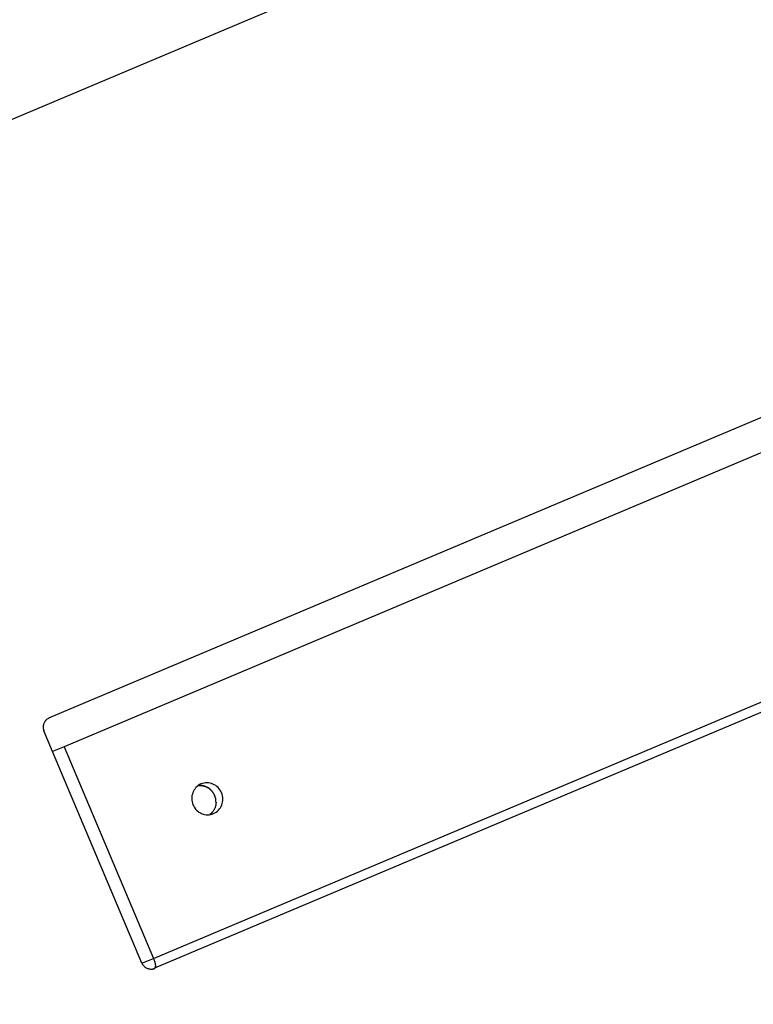
# Model space of a CAD drawing. Extents: x -41.4 to 41.4, y -23 to 23.
# Drawn here: x -2.3 to -1.2, y 5 to 6.5 of the extents above; entities that cross this region are included whole.
import ezdxf

# ---------------------------------------------------------------- set-up
doc = ezdxf.new("R2010")
doc.units = 0
doc.layers.get('0').update_dxf_attribs({"linetype": 'CONTINUOUS'})

msp = doc.modelspace()

# ---------------------------------------------------------------- linework, layer by layer
at = {"color": 0}
for points in [[(2.9135, 8.5958), (-9.7314, 3.2613)], [(-2.2981, 5.448), (-0.7527, 6.1)], [(-0.6993, 6.0682), (-2.2747, 5.4036)], [(-2.1368, 5.0766), (-0.7413, 5.6654)], [(-0.7394, 5.6499), (-2.1349, 5.0612)], [(-2.2981, 5.4479), (-2.2981, 5.4479), (-2.299, 5.4473), (-2.2999, 5.4468), (-2.3008, 5.4461), (-2.3017, 5.4455), (-2.3024, 5.4446), (-2.3033, 5.4439), (-2.3039, 5.443), (-2.3047, 5.4423), (-2.3051, 5.4412), (-2.3057, 5.4403), (-2.306, 5.4392), (-2.3065, 5.4383), (-2.3066, 5.4371), (-2.3069, 5.4362), (-2.307, 5.435), (-2.3072, 5.4341), (-2.3072, 5.4341), (-2.307, 5.4335), (-2.307, 5.4332), (-2.307, 5.4329), (-2.307, 5.4326), (-2.3069, 5.432), (-2.3069, 5.4317), (-2.3069, 5.4314), (-2.3069, 5.4311), (-2.3066, 5.4305), (-2.3066, 5.4302), (-2.3064, 5.4299), (-2.3064, 5.4296), (-2.3061, 5.4292), (-2.3061, 5.4289), (-2.306, 5.4286), (-2.306, 5.4283)], [(-2.2981, 5.4479), (-2.2981, 5.4479), (-2.299, 5.4473), (-2.2999, 5.4468), (-2.3008, 5.4461), (-2.3017, 5.4455), (-2.3024, 5.4446), (-2.3033, 5.4439), (-2.3039, 5.443), (-2.3047, 5.4423), (-2.3051, 5.4412), (-2.3057, 5.4403), (-2.306, 5.4392), (-2.3065, 5.4383), (-2.3066, 5.4371), (-2.3069, 5.4362), (-2.307, 5.435), (-2.3072, 5.4341), (-2.3072, 5.4341), (-2.307, 5.4335), (-2.307, 5.4332), (-2.307, 5.4329), (-2.307, 5.4326), (-2.3069, 5.432), (-2.3069, 5.4317), (-2.3069, 5.4314), (-2.3069, 5.4311), (-2.3066, 5.4305), (-2.3066, 5.4302), (-2.3064, 5.4299), (-2.3064, 5.4296), (-2.3061, 5.4292), (-2.3061, 5.4289), (-2.306, 5.4286), (-2.306, 5.4283)], [(-2.2925, 5.3961), (-2.306, 5.4283)], [(-2.2747, 5.4036), (-2.2925, 5.3961)], [(-2.2747, 5.4036), (-2.1368, 5.0766)], [(-2.1546, 5.0691), (-2.2925, 5.3961)], [(-2.044, 5.3003), (-2.044, 5.3003), (-2.044, 5.3003), (-2.044, 5.3003), (-2.044, 5.3003), (-2.044, 5.3003), (-2.044, 5.3003), (-2.044, 5.3003), (-2.044, 5.3003), (-2.044, 5.3003), (-2.044, 5.3003), (-2.044, 5.3003), (-2.044, 5.3003), (-2.044, 5.3003), (-2.044, 5.3003), (-2.044, 5.3003), (-2.044, 5.3003), (-2.044, 5.3003), (-2.044, 5.3003), (-2.0417, 5.3013), (-2.0397, 5.3026), (-2.0378, 5.304), (-2.0361, 5.3057), (-2.0345, 5.3074), (-2.0332, 5.3093), (-2.032, 5.3114), (-2.0312, 5.3136), (-2.0304, 5.3157), (-2.0299, 5.3181), (-2.0295, 5.3205), (-2.0295, 5.3229), (-2.0296, 5.3253), (-2.03, 5.3277), (-2.0307, 5.3301), (-2.0317, 5.3326), (-2.0317, 5.3326), (-2.0327, 5.3347), (-2.034, 5.3368), (-2.0354, 5.3387), (-2.037, 5.3406), (-2.0387, 5.3421), (-2.0406, 5.3436), (-2.0427, 5.3448), (-2.0449, 5.3459), (-2.047, 5.3466), (-2.0493, 5.3472), (-2.0516, 5.3476), (-2.054, 5.3478), (-2.0562, 5.3476), (-2.0586, 5.3474), (-2.061, 5.3469), (-2.0634, 5.3462), (-2.0634, 5.3462), (-2.0655, 5.345), (-2.0675, 5.3437), (-2.0693, 5.3422), (-2.0711, 5.3406), (-2.0724, 5.3386), (-2.0738, 5.3368), (-2.0749, 5.3347), (-2.076, 5.3327), (-2.0766, 5.3303), (-2.0772, 5.3281), (-2.0774, 5.3257), (-2.0776, 5.3234), (-2.0774, 5.321), (-2.0771, 5.3186), (-2.0764, 5.3162), (-2.0757, 5.3139), (-2.0757, 5.3139), (-2.0744, 5.3115), (-2.0731, 5.3094), (-2.0716, 5.3073), (-2.0701, 5.3056), (-2.0682, 5.304), (-2.0664, 5.3026), (-2.0643, 5.3013), (-2.0623, 5.3004), (-2.0599, 5.2994), (-2.0577, 5.2988), (-2.0553, 5.2984), (-2.0532, 5.2984), (-2.0508, 5.2984), (-2.0485, 5.2988), (-2.0461, 5.2993), (-2.044, 5.3003)], [(-2.044, 5.3003), (-2.044, 5.3003), (-2.044, 5.3003), (-2.044, 5.3003), (-2.044, 5.3003), (-2.044, 5.3003), (-2.044, 5.3003), (-2.044, 5.3003), (-2.044, 5.3003), (-2.044, 5.3003), (-2.044, 5.3003), (-2.044, 5.3003), (-2.044, 5.3003), (-2.044, 5.3003), (-2.044, 5.3003), (-2.044, 5.3003), (-2.044, 5.3003), (-2.044, 5.3003), (-2.044, 5.3003), (-2.0417, 5.3013), (-2.0397, 5.3026), (-2.0378, 5.304), (-2.0361, 5.3057), (-2.0345, 5.3074), (-2.0332, 5.3093), (-2.032, 5.3114), (-2.0312, 5.3136), (-2.0304, 5.3157), (-2.0299, 5.3181), (-2.0295, 5.3205), (-2.0295, 5.3229), (-2.0296, 5.3253), (-2.03, 5.3277), (-2.0307, 5.3301), (-2.0317, 5.3326), (-2.0317, 5.3326), (-2.0327, 5.3347), (-2.034, 5.3368), (-2.0354, 5.3387), (-2.037, 5.3406), (-2.0387, 5.3421), (-2.0406, 5.3436), (-2.0427, 5.3448), (-2.0449, 5.3459), (-2.047, 5.3466), (-2.0493, 5.3472), (-2.0516, 5.3476), (-2.054, 5.3478), (-2.0562, 5.3476), (-2.0586, 5.3474), (-2.061, 5.3469), (-2.0634, 5.3462), (-2.0634, 5.3462), (-2.0655, 5.345), (-2.0675, 5.3437), (-2.0693, 5.3422), (-2.0711, 5.3406), (-2.0724, 5.3386), (-2.0738, 5.3368), (-2.0749, 5.3347), (-2.076, 5.3327), (-2.0766, 5.3303), (-2.0772, 5.3281), (-2.0774, 5.3257), (-2.0776, 5.3234), (-2.0774, 5.321), (-2.0771, 5.3186), (-2.0764, 5.3162), (-2.0757, 5.3139), (-2.0757, 5.3139), (-2.0744, 5.3115), (-2.0731, 5.3094), (-2.0716, 5.3073), (-2.0701, 5.3056), (-2.0682, 5.304), (-2.0664, 5.3026), (-2.0643, 5.3013), (-2.0623, 5.3004), (-2.0599, 5.2994), (-2.0577, 5.2988), (-2.0553, 5.2984), (-2.0532, 5.2984), (-2.0508, 5.2984), (-2.0485, 5.2988), (-2.0461, 5.2993), (-2.044, 5.3003)], [(-2.0684, 5.3434), (-2.0675, 5.3435), (-2.0666, 5.3436), (-2.0658, 5.3436), (-2.065, 5.3437), (-2.0641, 5.3436), (-2.0633, 5.3436), (-2.0625, 5.3435), (-2.0617, 5.3434), (-2.0609, 5.3433), (-2.0601, 5.3432), (-2.0593, 5.343), (-2.0585, 5.3428), (-2.0578, 5.3425), (-2.0569, 5.3422), (-2.0561, 5.3419), (-2.0553, 5.3416), (-2.0544, 5.3412), (-2.0536, 5.3408), (-2.0528, 5.3404), (-2.0519, 5.3399), (-2.0511, 5.3394), (-2.0503, 5.3388), (-2.0496, 5.3382), (-2.0489, 5.3375), (-2.0481, 5.3368), (-2.0474, 5.3361), (-2.0467, 5.3353)], [(-2.0658, 5.3436), (-2.0658, 5.3436), (-2.0658, 5.3434), (-2.066, 5.3434), (-2.066, 5.3434), (-2.0663, 5.3434), (-2.0663, 5.3434), (-2.0666, 5.3434), (-2.0667, 5.3434), (-2.067, 5.3434), (-2.067, 5.3434), (-2.0673, 5.3434), (-2.0673, 5.3434), (-2.0676, 5.3434), (-2.0676, 5.3434), (-2.0679, 5.3434), (-2.068, 5.3434), (-2.0683, 5.3434)], [(-2.0658, 5.3436), (-2.0658, 5.3436), (-2.0658, 5.3434), (-2.066, 5.3434), (-2.066, 5.3434), (-2.0663, 5.3434), (-2.0663, 5.3434), (-2.0666, 5.3434), (-2.0667, 5.3434), (-2.067, 5.3434), (-2.067, 5.3434), (-2.0673, 5.3434), (-2.0673, 5.3434), (-2.0676, 5.3434), (-2.0676, 5.3434), (-2.0679, 5.3434), (-2.068, 5.3434), (-2.0683, 5.3434)], [(-2.0639, 5.3436), (-2.0639, 5.3436), (-2.0639, 5.3436), (-2.0639, 5.3436), (-2.0639, 5.3436), (-2.0639, 5.3436), (-2.0639, 5.3436), (-2.0639, 5.3436), (-2.0639, 5.3436), (-2.064, 5.3436), (-2.064, 5.3436), (-2.064, 5.3436), (-2.064, 5.3436), (-2.064, 5.3436), (-2.064, 5.3436), (-2.064, 5.3436), (-2.064, 5.3436), (-2.0643, 5.3436), (-2.0643, 5.3436), (-2.0643, 5.3435), (-2.0643, 5.3435), (-2.0643, 5.3435), (-2.0646, 5.3435), (-2.0646, 5.3435), (-2.0647, 5.3435), (-2.0647, 5.3435), (-2.065, 5.3435), (-2.065, 5.3435), (-2.065, 5.3435), (-2.065, 5.3435), (-2.0653, 5.3435), (-2.0653, 5.3435), (-2.0656, 5.3435), (-2.0656, 5.3435), (-2.0659, 5.3435)], [(-2.0639, 5.3436), (-2.0639, 5.3436), (-2.0639, 5.3436), (-2.0639, 5.3436), (-2.0639, 5.3436), (-2.0639, 5.3436), (-2.0639, 5.3436), (-2.0639, 5.3436), (-2.0639, 5.3436), (-2.064, 5.3436), (-2.064, 5.3436), (-2.064, 5.3436), (-2.064, 5.3436), (-2.064, 5.3436), (-2.064, 5.3436), (-2.064, 5.3436), (-2.064, 5.3436), (-2.0643, 5.3436), (-2.0643, 5.3436), (-2.0643, 5.3435), (-2.0643, 5.3435), (-2.0643, 5.3435), (-2.0646, 5.3435), (-2.0646, 5.3435), (-2.0647, 5.3435), (-2.0647, 5.3435), (-2.065, 5.3435), (-2.065, 5.3435), (-2.065, 5.3435), (-2.065, 5.3435), (-2.0653, 5.3435), (-2.0653, 5.3435), (-2.0656, 5.3435), (-2.0656, 5.3435), (-2.0659, 5.3435)], [(-2.0625, 5.3435), (-2.0625, 5.3435), (-2.0625, 5.3435), (-2.0625, 5.3435), (-2.0625, 5.3435), (-2.0627, 5.3435), (-2.0627, 5.3435), (-2.0627, 5.3435), (-2.0627, 5.3435), (-2.063, 5.3435), (-2.063, 5.3435), (-2.063, 5.3435), (-2.063, 5.3435), (-2.0633, 5.3435), (-2.0633, 5.3435), (-2.0635, 5.3435), (-2.0635, 5.3435), (-2.0638, 5.3436)], [(-2.0625, 5.3435), (-2.0625, 5.3435), (-2.0625, 5.3435), (-2.0625, 5.3435), (-2.0625, 5.3435), (-2.0627, 5.3435), (-2.0627, 5.3435), (-2.0627, 5.3435), (-2.0627, 5.3435), (-2.063, 5.3435), (-2.063, 5.3435), (-2.063, 5.3435), (-2.063, 5.3435), (-2.0633, 5.3435), (-2.0633, 5.3435), (-2.0635, 5.3435), (-2.0635, 5.3435), (-2.0638, 5.3436)], [(-2.0615, 5.3434), (-2.0625, 5.3436)], [(-2.0603, 5.3431), (-2.0603, 5.3431), (-2.0603, 5.3431), (-2.0603, 5.3431), (-2.0603, 5.3431), (-2.0605, 5.3431), (-2.0605, 5.3431), (-2.0605, 5.3431), (-2.0605, 5.3431), (-2.0608, 5.3431), (-2.0608, 5.3431), (-2.0608, 5.3431), (-2.0608, 5.3431), (-2.0611, 5.3431), (-2.0611, 5.3431), (-2.0612, 5.3431), (-2.0612, 5.3431), (-2.0615, 5.3433)], [(-2.0603, 5.3431), (-2.0603, 5.3431), (-2.0603, 5.3431), (-2.0603, 5.3431), (-2.0603, 5.3431), (-2.0605, 5.3431), (-2.0605, 5.3431), (-2.0605, 5.3431), (-2.0605, 5.3431), (-2.0608, 5.3431), (-2.0608, 5.3431), (-2.0608, 5.3431), (-2.0608, 5.3431), (-2.0611, 5.3431), (-2.0611, 5.3431), (-2.0612, 5.3431), (-2.0612, 5.3431), (-2.0615, 5.3433)], [(-2.0592, 5.3429), (-2.0592, 5.3429), (-2.0592, 5.3429), (-2.0592, 5.3429), (-2.0592, 5.3429), (-2.0594, 5.3429), (-2.0594, 5.3429), (-2.0594, 5.3429), (-2.0594, 5.3429), (-2.0597, 5.343), (-2.0597, 5.343), (-2.0597, 5.343), (-2.0597, 5.343), (-2.06, 5.343), (-2.06, 5.343), (-2.0601, 5.343), (-2.0601, 5.343), (-2.0604, 5.3432)], [(-2.0592, 5.3429), (-2.0592, 5.3429), (-2.0592, 5.3429), (-2.0592, 5.3429), (-2.0592, 5.3429), (-2.0594, 5.3429), (-2.0594, 5.3429), (-2.0594, 5.3429), (-2.0594, 5.3429), (-2.0597, 5.343), (-2.0597, 5.343), (-2.0597, 5.343), (-2.0597, 5.343), (-2.06, 5.343), (-2.06, 5.343), (-2.0601, 5.343), (-2.0601, 5.343), (-2.0604, 5.3432)], [(-2.058, 5.3426), (-2.058, 5.3426), (-2.058, 5.3426), (-2.058, 5.3426), (-2.058, 5.3426), (-2.0582, 5.3426), (-2.0582, 5.3426), (-2.0582, 5.3426), (-2.0582, 5.3426), (-2.0585, 5.3427), (-2.0585, 5.3427), (-2.0585, 5.3427), (-2.0585, 5.3427), (-2.0588, 5.3427), (-2.0588, 5.3427), (-2.0588, 5.3427), (-2.0588, 5.3427), (-2.0591, 5.3429)], [(-2.058, 5.3426), (-2.058, 5.3426), (-2.058, 5.3426), (-2.058, 5.3426), (-2.058, 5.3426), (-2.0582, 5.3426), (-2.0582, 5.3426), (-2.0582, 5.3426), (-2.0582, 5.3426), (-2.0585, 5.3427), (-2.0585, 5.3427), (-2.0585, 5.3427), (-2.0585, 5.3427), (-2.0588, 5.3427), (-2.0588, 5.3427), (-2.0588, 5.3427), (-2.0588, 5.3427), (-2.0591, 5.3429)], [(-2.0571, 5.3423), (-2.0571, 5.3423), (-2.0571, 5.3423), (-2.0571, 5.3423), (-2.0571, 5.3423), (-2.0573, 5.3423), (-2.0573, 5.3423), (-2.0573, 5.3423), (-2.0573, 5.3423), (-2.0576, 5.3424), (-2.0576, 5.3424), (-2.0576, 5.3424), (-2.0576, 5.3424), (-2.0578, 5.3424), (-2.0578, 5.3424), (-2.0578, 5.3424), (-2.0578, 5.3424), (-2.0581, 5.3426)], [(-2.0571, 5.3423), (-2.0571, 5.3423), (-2.0571, 5.3423), (-2.0571, 5.3423), (-2.0571, 5.3423), (-2.0573, 5.3423), (-2.0573, 5.3423), (-2.0573, 5.3423), (-2.0573, 5.3423), (-2.0576, 5.3424), (-2.0576, 5.3424), (-2.0576, 5.3424), (-2.0576, 5.3424), (-2.0578, 5.3424), (-2.0578, 5.3424), (-2.0578, 5.3424), (-2.0578, 5.3424), (-2.0581, 5.3426)], [(-2.056, 5.3418), (-2.056, 5.3418), (-2.056, 5.3418), (-2.056, 5.3418), (-2.056, 5.3418), (-2.0562, 5.3418), (-2.0562, 5.3418), (-2.0562, 5.3418), (-2.0562, 5.3418), (-2.0565, 5.342), (-2.0565, 5.342), (-2.0565, 5.342), (-2.0565, 5.342), (-2.0568, 5.342), (-2.0568, 5.342), (-2.0568, 5.342), (-2.0568, 5.342), (-2.0571, 5.3422)], [(-2.056, 5.3418), (-2.056, 5.3418), (-2.056, 5.3418), (-2.056, 5.3418), (-2.056, 5.3418), (-2.0562, 5.3418), (-2.0562, 5.3418), (-2.0562, 5.3418), (-2.0562, 5.3418), (-2.0565, 5.342), (-2.0565, 5.342), (-2.0565, 5.342), (-2.0565, 5.342), (-2.0568, 5.342), (-2.0568, 5.342), (-2.0568, 5.342), (-2.0568, 5.342), (-2.0571, 5.3422)], [(-2.0549, 5.3413), (-2.0549, 5.3413), (-2.0549, 5.3413), (-2.0549, 5.3413), (-2.0549, 5.3413), (-2.0551, 5.3413), (-2.0551, 5.3413), (-2.0551, 5.3413), (-2.0551, 5.3413), (-2.0554, 5.3415), (-2.0554, 5.3415), (-2.0554, 5.3415), (-2.0554, 5.3415), (-2.0557, 5.3415), (-2.0557, 5.3415), (-2.0557, 5.3415), (-2.0557, 5.3415), (-2.056, 5.3418)], [(-2.0549, 5.3413), (-2.0549, 5.3413), (-2.0549, 5.3413), (-2.0549, 5.3413), (-2.0549, 5.3413), (-2.0551, 5.3413), (-2.0551, 5.3413), (-2.0551, 5.3413), (-2.0551, 5.3413), (-2.0554, 5.3415), (-2.0554, 5.3415), (-2.0554, 5.3415), (-2.0554, 5.3415), (-2.0557, 5.3415), (-2.0557, 5.3415), (-2.0557, 5.3415), (-2.0557, 5.3415), (-2.056, 5.3418)], [(-2.0539, 5.3408), (-2.0539, 5.3408), (-2.0539, 5.3408), (-2.0539, 5.3408), (-2.0539, 5.3408), (-2.0541, 5.3408), (-2.0541, 5.3408), (-2.0541, 5.3408), (-2.0541, 5.3408), (-2.0544, 5.341), (-2.0544, 5.341), (-2.0544, 5.341), (-2.0544, 5.341), (-2.0546, 5.341), (-2.0546, 5.341), (-2.0546, 5.341), (-2.0546, 5.341), (-2.0549, 5.3413)], [(-2.0539, 5.3408), (-2.0539, 5.3408), (-2.0539, 5.3408), (-2.0539, 5.3408), (-2.0539, 5.3408), (-2.0541, 5.3408), (-2.0541, 5.3408), (-2.0541, 5.3408), (-2.0541, 5.3408), (-2.0544, 5.341), (-2.0544, 5.341), (-2.0544, 5.341), (-2.0544, 5.341), (-2.0546, 5.341), (-2.0546, 5.341), (-2.0546, 5.341), (-2.0546, 5.341), (-2.0549, 5.3413)], [(-2.0529, 5.3404), (-2.0529, 5.3404), (-2.0529, 5.3404), (-2.0529, 5.3404), (-2.0529, 5.3404), (-2.0531, 5.3404), (-2.0531, 5.3404), (-2.0531, 5.3404), (-2.0531, 5.3404), (-2.0534, 5.3406), (-2.0534, 5.3406), (-2.0534, 5.3406), (-2.0534, 5.3406), (-2.0536, 5.3406), (-2.0536, 5.3406), (-2.0536, 5.3406), (-2.0536, 5.3406), (-2.0539, 5.3408)], [(-2.0529, 5.3404), (-2.0529, 5.3404), (-2.0529, 5.3404), (-2.0529, 5.3404), (-2.0529, 5.3404), (-2.0531, 5.3404), (-2.0531, 5.3404), (-2.0531, 5.3404), (-2.0531, 5.3404), (-2.0534, 5.3406), (-2.0534, 5.3406), (-2.0534, 5.3406), (-2.0534, 5.3406), (-2.0536, 5.3406), (-2.0536, 5.3406), (-2.0536, 5.3406), (-2.0536, 5.3406), (-2.0539, 5.3408)], [(-2.0518, 5.3398), (-2.0518, 5.3398), (-2.0518, 5.3398), (-2.0518, 5.3398), (-2.0518, 5.3398), (-2.052, 5.3398), (-2.052, 5.3398), (-2.052, 5.3398), (-2.052, 5.3398), (-2.0523, 5.34), (-2.0523, 5.34), (-2.0523, 5.34), (-2.0523, 5.34), (-2.0525, 5.3401), (-2.0525, 5.3401), (-2.0525, 5.3401), (-2.0525, 5.3401), (-2.0528, 5.3404)], [(-2.0518, 5.3398), (-2.0518, 5.3398), (-2.0518, 5.3398), (-2.0518, 5.3398), (-2.0518, 5.3398), (-2.052, 5.3398), (-2.052, 5.3398), (-2.052, 5.3398), (-2.052, 5.3398), (-2.0523, 5.34), (-2.0523, 5.34), (-2.0523, 5.34), (-2.0523, 5.34), (-2.0525, 5.3401), (-2.0525, 5.3401), (-2.0525, 5.3401), (-2.0525, 5.3401), (-2.0528, 5.3404)], [(-2.0509, 5.3392), (-2.0509, 5.3392), (-2.0509, 5.3392), (-2.0509, 5.3392), (-2.0509, 5.3392), (-2.0511, 5.3392), (-2.0511, 5.3392), (-2.0511, 5.3392), (-2.0511, 5.3392), (-2.0514, 5.3394), (-2.0514, 5.3394), (-2.0514, 5.3394), (-2.0514, 5.3394), (-2.0516, 5.3395), (-2.0516, 5.3395), (-2.0516, 5.3395), (-2.0516, 5.3395), (-2.0519, 5.3398)], [(-2.0509, 5.3392), (-2.0509, 5.3392), (-2.0509, 5.3392), (-2.0509, 5.3392), (-2.0509, 5.3392), (-2.0511, 5.3392), (-2.0511, 5.3392), (-2.0511, 5.3392), (-2.0511, 5.3392), (-2.0514, 5.3394), (-2.0514, 5.3394), (-2.0514, 5.3394), (-2.0514, 5.3394), (-2.0516, 5.3395), (-2.0516, 5.3395), (-2.0516, 5.3395), (-2.0516, 5.3395), (-2.0519, 5.3398)], [(-2.05, 5.3386), (-2.05, 5.3386), (-2.05, 5.3386), (-2.05, 5.3386), (-2.05, 5.3386), (-2.0501, 5.3386), (-2.0501, 5.3386), (-2.0501, 5.3386), (-2.0501, 5.3386), (-2.0504, 5.3388), (-2.0504, 5.3388), (-2.0504, 5.3388), (-2.0504, 5.3388), (-2.0506, 5.3389), (-2.0506, 5.3389), (-2.0506, 5.3389), (-2.0506, 5.3389), (-2.0509, 5.3392)], [(-2.05, 5.3386), (-2.05, 5.3386), (-2.05, 5.3386), (-2.05, 5.3386), (-2.05, 5.3386), (-2.0501, 5.3386), (-2.0501, 5.3386), (-2.0501, 5.3386), (-2.0501, 5.3386), (-2.0504, 5.3388), (-2.0504, 5.3388), (-2.0504, 5.3388), (-2.0504, 5.3388), (-2.0506, 5.3389), (-2.0506, 5.3389), (-2.0506, 5.3389), (-2.0506, 5.3389), (-2.0509, 5.3392)], [(-2.0492, 5.3377), (-2.0492, 5.3377), (-2.0492, 5.3377), (-2.0492, 5.3377), (-2.0492, 5.3377), (-2.0493, 5.3377), (-2.0493, 5.3377), (-2.0493, 5.3377), (-2.0493, 5.3377), (-2.0496, 5.3379), (-2.0496, 5.3379), (-2.0496, 5.3379), (-2.0496, 5.3379), (-2.0498, 5.3381), (-2.0498, 5.3381), (-2.0498, 5.3381), (-2.0498, 5.3381), (-2.0501, 5.3384)], [(-2.0492, 5.3377), (-2.0492, 5.3377), (-2.0492, 5.3377), (-2.0492, 5.3377), (-2.0492, 5.3377), (-2.0493, 5.3377), (-2.0493, 5.3377), (-2.0493, 5.3377), (-2.0493, 5.3377), (-2.0496, 5.3379), (-2.0496, 5.3379), (-2.0496, 5.3379), (-2.0496, 5.3379), (-2.0498, 5.3381), (-2.0498, 5.3381), (-2.0498, 5.3381), (-2.0498, 5.3381), (-2.0501, 5.3384)], [(-2.0484, 5.3371), (-2.0484, 5.3371), (-2.0484, 5.3371), (-2.0484, 5.3371), (-2.0484, 5.3371), (-2.0484, 5.3371), (-2.0484, 5.3371), (-2.0484, 5.3371), (-2.0484, 5.3371), (-2.0487, 5.3374), (-2.0487, 5.3374), (-2.0487, 5.3374), (-2.0487, 5.3374), (-2.0489, 5.3375), (-2.0489, 5.3375), (-2.0489, 5.3375), (-2.0489, 5.3375), (-2.0492, 5.3378)], [(-2.0484, 5.3371), (-2.0484, 5.3371), (-2.0484, 5.3371), (-2.0484, 5.3371), (-2.0484, 5.3371), (-2.0484, 5.3371), (-2.0484, 5.3371), (-2.0484, 5.3371), (-2.0484, 5.3371), (-2.0487, 5.3374), (-2.0487, 5.3374), (-2.0487, 5.3374), (-2.0487, 5.3374), (-2.0489, 5.3375), (-2.0489, 5.3375), (-2.0489, 5.3375), (-2.0489, 5.3375), (-2.0492, 5.3378)], [(-2.0476, 5.3363), (-2.0476, 5.3363), (-2.0476, 5.3363), (-2.0476, 5.3363), (-2.0476, 5.3363), (-2.0476, 5.3363), (-2.0476, 5.3363), (-2.0476, 5.3363), (-2.0476, 5.3363), (-2.0479, 5.3366), (-2.0479, 5.3366), (-2.0479, 5.3366), (-2.0479, 5.3366), (-2.0481, 5.3368), (-2.0481, 5.3368), (-2.0481, 5.3368), (-2.0481, 5.3368), (-2.0484, 5.3371)], [(-2.0476, 5.3363), (-2.0476, 5.3363), (-2.0476, 5.3363), (-2.0476, 5.3363), (-2.0476, 5.3363), (-2.0476, 5.3363), (-2.0476, 5.3363), (-2.0476, 5.3363), (-2.0476, 5.3363), (-2.0479, 5.3366), (-2.0479, 5.3366), (-2.0479, 5.3366), (-2.0479, 5.3366), (-2.0481, 5.3368), (-2.0481, 5.3368), (-2.0481, 5.3368), (-2.0481, 5.3368), (-2.0484, 5.3371)], [(-2.0469, 5.3355), (-2.0469, 5.3355), (-2.0469, 5.3355), (-2.0469, 5.3355), (-2.0469, 5.3355), (-2.0469, 5.3355), (-2.0469, 5.3355), (-2.0469, 5.3355), (-2.0469, 5.3355), (-2.0472, 5.3358), (-2.0472, 5.3358), (-2.0472, 5.3358), (-2.0472, 5.3358), (-2.0474, 5.336), (-2.0474, 5.336), (-2.0474, 5.336), (-2.0474, 5.336), (-2.0477, 5.3363)], [(-2.0469, 5.3355), (-2.0469, 5.3355), (-2.0469, 5.3355), (-2.0469, 5.3355), (-2.0469, 5.3355), (-2.0469, 5.3355), (-2.0469, 5.3355), (-2.0469, 5.3355), (-2.0469, 5.3355), (-2.0472, 5.3358), (-2.0472, 5.3358), (-2.0472, 5.3358), (-2.0472, 5.3358), (-2.0474, 5.336), (-2.0474, 5.336), (-2.0474, 5.336), (-2.0474, 5.336), (-2.0477, 5.3363)], [(-2.0421, 5.3282), (-2.0424, 5.329), (-2.0429, 5.3298), (-2.0433, 5.3307), (-2.0438, 5.3315), (-2.0443, 5.3324), (-2.0449, 5.3331), (-2.0455, 5.3339), (-2.0462, 5.3347), (-2.0469, 5.3355)], [(-2.046, 5.3345), (-2.046, 5.3345), (-2.046, 5.3345), (-2.046, 5.3345), (-2.046, 5.3345), (-2.046, 5.3345), (-2.046, 5.3345), (-2.046, 5.3345), (-2.046, 5.3345), (-2.0462, 5.3348), (-2.0462, 5.3348), (-2.0462, 5.3348), (-2.0462, 5.3348), (-2.0465, 5.335), (-2.0465, 5.335), (-2.0465, 5.335), (-2.0465, 5.335), (-2.0468, 5.3353)], [(-2.046, 5.3345), (-2.046, 5.3345), (-2.046, 5.3345), (-2.046, 5.3345), (-2.046, 5.3345), (-2.046, 5.3345), (-2.046, 5.3345), (-2.046, 5.3345), (-2.046, 5.3345), (-2.0462, 5.3348), (-2.0462, 5.3348), (-2.0462, 5.3348), (-2.0462, 5.3348), (-2.0465, 5.335), (-2.0465, 5.335), (-2.0465, 5.335), (-2.0465, 5.335), (-2.0468, 5.3353)], [(-2.0453, 5.3337), (-2.0453, 5.3337), (-2.0453, 5.3337), (-2.0453, 5.3337), (-2.0453, 5.3337), (-2.0453, 5.3337), (-2.0453, 5.3337), (-2.0453, 5.3337), (-2.0453, 5.3337), (-2.0455, 5.334), (-2.0455, 5.334), (-2.0455, 5.334), (-2.0455, 5.334), (-2.0457, 5.3342), (-2.0457, 5.3342), (-2.0457, 5.3342), (-2.0457, 5.3342), (-2.046, 5.3345)], [(-2.0453, 5.3337), (-2.0453, 5.3337), (-2.0453, 5.3337), (-2.0453, 5.3337), (-2.0453, 5.3337), (-2.0453, 5.3337), (-2.0453, 5.3337), (-2.0453, 5.3337), (-2.0453, 5.3337), (-2.0455, 5.334), (-2.0455, 5.334), (-2.0455, 5.334), (-2.0455, 5.334), (-2.0457, 5.3342), (-2.0457, 5.3342), (-2.0457, 5.3342), (-2.0457, 5.3342), (-2.046, 5.3345)], [(-2.0448, 5.3328), (-2.0448, 5.3328), (-2.0448, 5.3328), (-2.0448, 5.3328), (-2.0448, 5.3328), (-2.0448, 5.3328), (-2.0448, 5.3328), (-2.0448, 5.3328), (-2.0448, 5.3328), (-2.045, 5.3331), (-2.045, 5.3331), (-2.045, 5.3331), (-2.045, 5.3331), (-2.0452, 5.3333), (-2.0452, 5.3333), (-2.0452, 5.3333), (-2.0452, 5.3333), (-2.0455, 5.3336)], [(-2.0448, 5.3328), (-2.0448, 5.3328), (-2.0448, 5.3328), (-2.0448, 5.3328), (-2.0448, 5.3328), (-2.0448, 5.3328), (-2.0448, 5.3328), (-2.0448, 5.3328), (-2.0448, 5.3328), (-2.045, 5.3331), (-2.045, 5.3331), (-2.045, 5.3331), (-2.045, 5.3331), (-2.0452, 5.3333), (-2.0452, 5.3333), (-2.0452, 5.3333), (-2.0452, 5.3333), (-2.0455, 5.3336)], [(-2.0442, 5.332), (-2.0442, 5.332), (-2.0442, 5.332), (-2.0442, 5.332), (-2.0442, 5.332), (-2.0442, 5.332), (-2.0442, 5.332), (-2.0442, 5.332), (-2.0442, 5.332), (-2.0444, 5.3323), (-2.0444, 5.3323), (-2.0444, 5.3323), (-2.0444, 5.3323), (-2.0445, 5.3325), (-2.0445, 5.3325), (-2.0445, 5.3325), (-2.0445, 5.3325), (-2.0448, 5.3328)], [(-2.0442, 5.332), (-2.0442, 5.332), (-2.0442, 5.332), (-2.0442, 5.332), (-2.0442, 5.332), (-2.0442, 5.332), (-2.0442, 5.332), (-2.0442, 5.332), (-2.0442, 5.332), (-2.0444, 5.3323), (-2.0444, 5.3323), (-2.0444, 5.3323), (-2.0444, 5.3323), (-2.0445, 5.3325), (-2.0445, 5.3325), (-2.0445, 5.3325), (-2.0445, 5.3325), (-2.0448, 5.3328)], [(-2.0436, 5.3312), (-2.0436, 5.3312), (-2.0436, 5.3312), (-2.0436, 5.3312), (-2.0436, 5.3312), (-2.0436, 5.3312), (-2.0436, 5.3312), (-2.0436, 5.3312), (-2.0436, 5.3312), (-2.0438, 5.3315), (-2.0438, 5.3315), (-2.0438, 5.3315), (-2.0438, 5.3315), (-2.0438, 5.3317), (-2.0438, 5.3317), (-2.0438, 5.3317), (-2.0438, 5.3317), (-2.0441, 5.332)], [(-2.0436, 5.3312), (-2.0436, 5.3312), (-2.0436, 5.3312), (-2.0436, 5.3312), (-2.0436, 5.3312), (-2.0436, 5.3312), (-2.0436, 5.3312), (-2.0436, 5.3312), (-2.0436, 5.3312), (-2.0438, 5.3315), (-2.0438, 5.3315), (-2.0438, 5.3315), (-2.0438, 5.3315), (-2.0438, 5.3317), (-2.0438, 5.3317), (-2.0438, 5.3317), (-2.0438, 5.3317), (-2.0441, 5.332)], [(-2.0431, 5.3302), (-2.0431, 5.3302), (-2.0431, 5.3302), (-2.0431, 5.3302), (-2.0431, 5.3302), (-2.0431, 5.3303), (-2.0431, 5.3303), (-2.0431, 5.3303), (-2.0431, 5.3303), (-2.0433, 5.3306), (-2.0433, 5.3306), (-2.0433, 5.3306), (-2.0433, 5.3306), (-2.0433, 5.3308), (-2.0433, 5.3308), (-2.0433, 5.3308), (-2.0433, 5.3308), (-2.0436, 5.3311)], [(-2.0431, 5.3302), (-2.0431, 5.3302), (-2.0431, 5.3302), (-2.0431, 5.3302), (-2.0431, 5.3302), (-2.0431, 5.3303), (-2.0431, 5.3303), (-2.0431, 5.3303), (-2.0431, 5.3303), (-2.0433, 5.3306), (-2.0433, 5.3306), (-2.0433, 5.3306), (-2.0433, 5.3306), (-2.0433, 5.3308), (-2.0433, 5.3308), (-2.0433, 5.3308), (-2.0433, 5.3308), (-2.0436, 5.3311)], [(-2.0426, 5.3292), (-2.0426, 5.3292), (-2.0426, 5.3292), (-2.0426, 5.3292), (-2.0426, 5.3292), (-2.0426, 5.3294), (-2.0426, 5.3294), (-2.0426, 5.3294), (-2.0426, 5.3294), (-2.0427, 5.3297), (-2.0427, 5.3297), (-2.0427, 5.3297), (-2.0427, 5.3297), (-2.0427, 5.3299), (-2.0427, 5.3299), (-2.0427, 5.3299), (-2.0427, 5.3299), (-2.043, 5.3302)], [(-2.0426, 5.3292), (-2.0426, 5.3292), (-2.0426, 5.3292), (-2.0426, 5.3292), (-2.0426, 5.3292), (-2.0426, 5.3294), (-2.0426, 5.3294), (-2.0426, 5.3294), (-2.0426, 5.3294), (-2.0427, 5.3297), (-2.0427, 5.3297), (-2.0427, 5.3297), (-2.0427, 5.3297), (-2.0427, 5.3299), (-2.0427, 5.3299), (-2.0427, 5.3299), (-2.0427, 5.3299), (-2.043, 5.3302)], [(-2.0422, 5.3282), (-2.0422, 5.3282), (-2.0422, 5.3282), (-2.0422, 5.3282), (-2.0422, 5.3282), (-2.0422, 5.3283), (-2.0422, 5.3283), (-2.0422, 5.3283), (-2.0422, 5.3283), (-2.0424, 5.3286), (-2.0424, 5.3286), (-2.0424, 5.3286), (-2.0424, 5.3286), (-2.0424, 5.3288), (-2.0424, 5.3288), (-2.0424, 5.3288), (-2.0424, 5.3288), (-2.0427, 5.3291)], [(-2.0422, 5.3282), (-2.0422, 5.3282), (-2.0422, 5.3282), (-2.0422, 5.3282), (-2.0422, 5.3282), (-2.0422, 5.3283), (-2.0422, 5.3283), (-2.0422, 5.3283), (-2.0422, 5.3283), (-2.0424, 5.3286), (-2.0424, 5.3286), (-2.0424, 5.3286), (-2.0424, 5.3286), (-2.0424, 5.3288), (-2.0424, 5.3288), (-2.0424, 5.3288), (-2.0424, 5.3288), (-2.0427, 5.3291)], [(-2.0417, 5.3271), (-2.0417, 5.3271), (-2.0417, 5.3271), (-2.0417, 5.3271), (-2.0417, 5.3271), (-2.0417, 5.3273), (-2.0417, 5.3273), (-2.0417, 5.3273), (-2.0417, 5.3273), (-2.0419, 5.3276), (-2.0419, 5.3276), (-2.0419, 5.3276), (-2.0419, 5.3276), (-2.0419, 5.3278), (-2.0419, 5.3278), (-2.0419, 5.3278), (-2.0419, 5.3278), (-2.0422, 5.3281)], [(-2.0417, 5.3271), (-2.0417, 5.3271), (-2.0417, 5.3271), (-2.0417, 5.3271), (-2.0417, 5.3271), (-2.0417, 5.3273), (-2.0417, 5.3273), (-2.0417, 5.3273), (-2.0417, 5.3273), (-2.0419, 5.3276), (-2.0419, 5.3276), (-2.0419, 5.3276), (-2.0419, 5.3276), (-2.0419, 5.3278), (-2.0419, 5.3278), (-2.0419, 5.3278), (-2.0419, 5.3278), (-2.0422, 5.3281)], [(-2.0414, 5.3262), (-2.0414, 5.3262), (-2.0414, 5.3262), (-2.0414, 5.3262), (-2.0414, 5.3262), (-2.0414, 5.3264), (-2.0414, 5.3264), (-2.0414, 5.3264), (-2.0414, 5.3264), (-2.0415, 5.3267), (-2.0415, 5.3267), (-2.0415, 5.3267), (-2.0415, 5.3267), (-2.0415, 5.3269), (-2.0415, 5.3269), (-2.0415, 5.3269), (-2.0415, 5.3269), (-2.0418, 5.3272)], [(-2.0414, 5.3262), (-2.0414, 5.3262), (-2.0414, 5.3262), (-2.0414, 5.3262), (-2.0414, 5.3262), (-2.0414, 5.3264), (-2.0414, 5.3264), (-2.0414, 5.3264), (-2.0414, 5.3264), (-2.0415, 5.3267), (-2.0415, 5.3267), (-2.0415, 5.3267), (-2.0415, 5.3267), (-2.0415, 5.3269), (-2.0415, 5.3269), (-2.0415, 5.3269), (-2.0415, 5.3269), (-2.0418, 5.3272)], [(-2.0412, 5.3251), (-2.0412, 5.3251), (-2.0412, 5.3251), (-2.0412, 5.3251), (-2.0412, 5.3251), (-2.0412, 5.3253), (-2.0412, 5.3253), (-2.0412, 5.3253), (-2.0412, 5.3253), (-2.0412, 5.3256), (-2.0412, 5.3256), (-2.0412, 5.3256), (-2.0412, 5.3256), (-2.0412, 5.3258), (-2.0412, 5.3258), (-2.0412, 5.3258), (-2.0412, 5.3258), (-2.0414, 5.3261)], [(-2.0412, 5.3251), (-2.0412, 5.3251), (-2.0412, 5.3251), (-2.0412, 5.3251), (-2.0412, 5.3251), (-2.0412, 5.3253), (-2.0412, 5.3253), (-2.0412, 5.3253), (-2.0412, 5.3253), (-2.0412, 5.3256), (-2.0412, 5.3256), (-2.0412, 5.3256), (-2.0412, 5.3256), (-2.0412, 5.3258), (-2.0412, 5.3258), (-2.0412, 5.3258), (-2.0412, 5.3258), (-2.0414, 5.3261)], [(-2.0408, 5.3242), (-2.0408, 5.3242), (-2.0408, 5.3242), (-2.0408, 5.3242), (-2.0408, 5.3242), (-2.0408, 5.3243), (-2.0408, 5.3243), (-2.0408, 5.3243), (-2.0408, 5.3243), (-2.0409, 5.3246), (-2.0409, 5.3246), (-2.0409, 5.3246), (-2.0409, 5.3246), (-2.0409, 5.3248), (-2.0409, 5.3248), (-2.0409, 5.3248), (-2.0409, 5.3248), (-2.0411, 5.3251)], [(-2.0408, 5.3242), (-2.0408, 5.3242), (-2.0408, 5.3242), (-2.0408, 5.3242), (-2.0408, 5.3242), (-2.0408, 5.3243), (-2.0408, 5.3243), (-2.0408, 5.3243), (-2.0408, 5.3243), (-2.0409, 5.3246), (-2.0409, 5.3246), (-2.0409, 5.3246), (-2.0409, 5.3246), (-2.0409, 5.3248), (-2.0409, 5.3248), (-2.0409, 5.3248), (-2.0409, 5.3248), (-2.0411, 5.3251)], [(-2.0406, 5.323), (-2.0406, 5.323), (-2.0406, 5.323), (-2.0406, 5.323), (-2.0406, 5.323), (-2.0406, 5.3232), (-2.0406, 5.3232), (-2.0406, 5.3232), (-2.0406, 5.3232), (-2.0406, 5.3235), (-2.0406, 5.3235), (-2.0406, 5.3235), (-2.0406, 5.3235), (-2.0406, 5.3238), (-2.0406, 5.3238), (-2.0406, 5.3239), (-2.0406, 5.3239), (-2.0408, 5.3242)], [(-2.0406, 5.323), (-2.0406, 5.323), (-2.0406, 5.323), (-2.0406, 5.323), (-2.0406, 5.323), (-2.0406, 5.3232), (-2.0406, 5.3232), (-2.0406, 5.3232), (-2.0406, 5.3232), (-2.0406, 5.3235), (-2.0406, 5.3235), (-2.0406, 5.3235), (-2.0406, 5.3235), (-2.0406, 5.3238), (-2.0406, 5.3238), (-2.0406, 5.3239), (-2.0406, 5.3239), (-2.0408, 5.3242)], [(-2.0401, 5.3178), (-2.0401, 5.3168), (-2.0402, 5.3159), (-2.0403, 5.3149), (-2.0405, 5.3139), (-2.0406, 5.3129), (-2.0409, 5.312), (-2.0411, 5.3111), (-2.0414, 5.3102), (-2.0416, 5.3093), (-2.0419, 5.3085), (-2.0423, 5.3077), (-2.0427, 5.307), (-2.0431, 5.3062), (-2.0435, 5.3055), (-2.0439, 5.3048), (-2.0444, 5.3041), (-2.0448, 5.3034)], [(-2.0404, 5.3221), (-2.0404, 5.3221), (-2.0404, 5.3221), (-2.0404, 5.3221), (-2.0404, 5.3221), (-2.0404, 5.3223), (-2.0404, 5.3223), (-2.0404, 5.3223), (-2.0404, 5.3223), (-2.0404, 5.3226), (-2.0404, 5.3226), (-2.0404, 5.3226), (-2.0404, 5.3226), (-2.0404, 5.3228), (-2.0404, 5.3228), (-2.0404, 5.3228), (-2.0404, 5.3228), (-2.0406, 5.3231)], [(-2.0404, 5.3221), (-2.0404, 5.3221), (-2.0404, 5.3221), (-2.0404, 5.3221), (-2.0404, 5.3221), (-2.0404, 5.3223), (-2.0404, 5.3223), (-2.0404, 5.3223), (-2.0404, 5.3223), (-2.0404, 5.3226), (-2.0404, 5.3226), (-2.0404, 5.3226), (-2.0404, 5.3226), (-2.0404, 5.3228), (-2.0404, 5.3228), (-2.0404, 5.3228), (-2.0404, 5.3228), (-2.0406, 5.3231)], [(-2.0404, 5.3209), (-2.0404, 5.3209), (-2.0404, 5.3209), (-2.0404, 5.3209), (-2.0404, 5.3209), (-2.0404, 5.3211), (-2.0404, 5.3211), (-2.0404, 5.3211), (-2.0404, 5.3211), (-2.0404, 5.3214), (-2.0404, 5.3214), (-2.0404, 5.3214), (-2.0404, 5.3214), (-2.0404, 5.3217), (-2.0404, 5.3217), (-2.0404, 5.3218), (-2.0404, 5.3218), (-2.0405, 5.3221)], [(-2.0404, 5.3209), (-2.0404, 5.3209), (-2.0404, 5.3209), (-2.0404, 5.3209), (-2.0404, 5.3209), (-2.0404, 5.3211), (-2.0404, 5.3211), (-2.0404, 5.3211), (-2.0404, 5.3211), (-2.0404, 5.3214), (-2.0404, 5.3214), (-2.0404, 5.3214), (-2.0404, 5.3214), (-2.0404, 5.3217), (-2.0404, 5.3217), (-2.0404, 5.3218), (-2.0404, 5.3218), (-2.0405, 5.3221)], [(-2.0403, 5.3199), (-2.0403, 5.3199), (-2.0403, 5.3199), (-2.0403, 5.3199), (-2.0403, 5.3199), (-2.0403, 5.3201), (-2.0403, 5.3201), (-2.0403, 5.3201), (-2.0403, 5.3201), (-2.0403, 5.3204), (-2.0403, 5.3204), (-2.0403, 5.3204), (-2.0403, 5.3204), (-2.0403, 5.3207), (-2.0403, 5.3207), (-2.0403, 5.3207), (-2.0403, 5.3207), (-2.0404, 5.321)], [(-2.0403, 5.3199), (-2.0403, 5.3199), (-2.0403, 5.3199), (-2.0403, 5.3199), (-2.0403, 5.3199), (-2.0403, 5.3201), (-2.0403, 5.3201), (-2.0403, 5.3201), (-2.0403, 5.3201), (-2.0403, 5.3204), (-2.0403, 5.3204), (-2.0403, 5.3204), (-2.0403, 5.3204), (-2.0403, 5.3207), (-2.0403, 5.3207), (-2.0403, 5.3207), (-2.0403, 5.3207), (-2.0404, 5.321)], [(-2.0402, 5.3188), (-2.0402, 5.3188), (-2.0402, 5.3188), (-2.0402, 5.3188), (-2.0402, 5.3188), (-2.0402, 5.319), (-2.0402, 5.319), (-2.0402, 5.319), (-2.0402, 5.319), (-2.0402, 5.3193), (-2.0402, 5.3193), (-2.0402, 5.3193), (-2.0402, 5.3193), (-2.0402, 5.3196), (-2.0402, 5.3196), (-2.0402, 5.3196), (-2.0402, 5.3196), (-2.0403, 5.3199)], [(-2.0402, 5.3188), (-2.0402, 5.3188), (-2.0402, 5.3188), (-2.0402, 5.3188), (-2.0402, 5.3188), (-2.0402, 5.319), (-2.0402, 5.319), (-2.0402, 5.319), (-2.0402, 5.319), (-2.0402, 5.3193), (-2.0402, 5.3193), (-2.0402, 5.3193), (-2.0402, 5.3193), (-2.0402, 5.3196), (-2.0402, 5.3196), (-2.0402, 5.3196), (-2.0402, 5.3196), (-2.0403, 5.3199)], [(-2.0402, 5.3179), (-2.0402, 5.3179), (-2.0402, 5.3179), (-2.0402, 5.3179), (-2.0402, 5.3179), (-2.0402, 5.3179), (-2.0402, 5.3179), (-2.0402, 5.3179), (-2.0402, 5.3179), (-2.0402, 5.3179), (-2.0402, 5.3179), (-2.0402, 5.3179), (-2.0402, 5.3179), (-2.0402, 5.3179), (-2.0402, 5.3179), (-2.0402, 5.3179), (-2.0402, 5.3179), (-2.0402, 5.3181), (-2.0402, 5.3181), (-2.0402, 5.3181), (-2.0402, 5.3181), (-2.0402, 5.3181), (-2.0402, 5.3181), (-2.0402, 5.3181), (-2.0402, 5.3181), (-2.0402, 5.3181), (-2.0402, 5.3184), (-2.0402, 5.3184), (-2.0402, 5.3184), (-2.0402, 5.3184), (-2.0402, 5.3186), (-2.0402, 5.3186), (-2.0402, 5.3186), (-2.0402, 5.3186), (-2.0402, 5.3189)], [(-2.0402, 5.3179), (-2.0402, 5.3179), (-2.0402, 5.3179), (-2.0402, 5.3179), (-2.0402, 5.3179), (-2.0402, 5.3179), (-2.0402, 5.3179), (-2.0402, 5.3179), (-2.0402, 5.3179), (-2.0402, 5.3179), (-2.0402, 5.3179), (-2.0402, 5.3179), (-2.0402, 5.3179), (-2.0402, 5.3179), (-2.0402, 5.3179), (-2.0402, 5.3179), (-2.0402, 5.3179), (-2.0402, 5.3181), (-2.0402, 5.3181), (-2.0402, 5.3181), (-2.0402, 5.3181), (-2.0402, 5.3181), (-2.0402, 5.3181), (-2.0402, 5.3181), (-2.0402, 5.3181), (-2.0402, 5.3181), (-2.0402, 5.3184), (-2.0402, 5.3184), (-2.0402, 5.3184), (-2.0402, 5.3184), (-2.0402, 5.3186), (-2.0402, 5.3186), (-2.0402, 5.3186), (-2.0402, 5.3186), (-2.0402, 5.3189)], [(-2.0481, 5.2999), (-2.0496, 5.2987)], [(-2.0481, 5.2999), (-2.0481, 5.2999), (-2.0478, 5.2999), (-2.0478, 5.2999), (-2.0478, 5.2999), (-2.0478, 5.3), (-2.0475, 5.3), (-2.0475, 5.3), (-2.0475, 5.3), (-2.0475, 5.3003), (-2.0472, 5.3003), (-2.0472, 5.3003), (-2.0472, 5.3003), (-2.0472, 5.3006), (-2.047, 5.3006), (-2.047, 5.3006), (-2.047, 5.3006), (-2.047, 5.3009)], [(-2.0481, 5.2999), (-2.0481, 5.2999), (-2.0478, 5.2999), (-2.0478, 5.2999), (-2.0478, 5.2999), (-2.0478, 5.3), (-2.0475, 5.3), (-2.0475, 5.3), (-2.0475, 5.3), (-2.0475, 5.3003), (-2.0472, 5.3003), (-2.0472, 5.3003), (-2.0472, 5.3003), (-2.0472, 5.3006), (-2.047, 5.3006), (-2.047, 5.3006), (-2.047, 5.3006), (-2.047, 5.3009)], [(-2.0469, 5.3011), (-2.0469, 5.3011), (-2.0466, 5.3011), (-2.0466, 5.3011), (-2.0466, 5.3011), (-2.0466, 5.3011), (-2.0466, 5.3011), (-2.0466, 5.3011), (-2.0466, 5.3011), (-2.0466, 5.3013), (-2.0463, 5.3013), (-2.0463, 5.3013), (-2.0463, 5.3013), (-2.0463, 5.3014), (-2.0463, 5.3014), (-2.0463, 5.3014), (-2.0463, 5.3014), (-2.0463, 5.3017)], [(-2.0469, 5.3011), (-2.0469, 5.3011), (-2.0466, 5.3011), (-2.0466, 5.3011), (-2.0466, 5.3011), (-2.0466, 5.3011), (-2.0466, 5.3011), (-2.0466, 5.3011), (-2.0466, 5.3011), (-2.0466, 5.3013), (-2.0463, 5.3013), (-2.0463, 5.3013), (-2.0463, 5.3013), (-2.0463, 5.3014), (-2.0463, 5.3014), (-2.0463, 5.3014), (-2.0463, 5.3014), (-2.0463, 5.3017)], [(-2.0453, 5.3028), (-2.0458, 5.3022), (-2.0463, 5.3016)], [(-2.0454, 5.3028), (-2.0454, 5.3028), (-2.0451, 5.3028), (-2.0451, 5.3028), (-2.0451, 5.3028), (-2.0451, 5.3028), (-2.045, 5.3028), (-2.045, 5.3028), (-2.045, 5.3028), (-2.045, 5.303), (-2.0448, 5.303), (-2.0448, 5.303), (-2.0448, 5.303), (-2.0448, 5.3032), (-2.0448, 5.3032), (-2.0448, 5.3032), (-2.0448, 5.3032), (-2.0448, 5.3035)], [(-2.0454, 5.3028), (-2.0454, 5.3028), (-2.0451, 5.3028), (-2.0451, 5.3028), (-2.0451, 5.3028), (-2.0451, 5.3028), (-2.045, 5.3028), (-2.045, 5.3028), (-2.045, 5.3028), (-2.045, 5.303), (-2.0448, 5.303), (-2.0448, 5.303), (-2.0448, 5.303), (-2.0448, 5.3032), (-2.0448, 5.3032), (-2.0448, 5.3032), (-2.0448, 5.3032), (-2.0448, 5.3035)], [(-2.1546, 5.0691), (-2.1368, 5.0766)], [(-2.1545, 5.0691), (-2.1545, 5.0691), (-2.1539, 5.0679), (-2.1534, 5.067), (-2.1527, 5.0661), (-2.1521, 5.0653), (-2.1512, 5.0644), (-2.1505, 5.0637), (-2.1496, 5.0631), (-2.1489, 5.0625), (-2.1478, 5.0619), (-2.1469, 5.0614), (-2.1459, 5.061), (-2.145, 5.0607), (-2.1438, 5.0604), (-2.1428, 5.0602), (-2.1416, 5.0601), (-2.1407, 5.0601), (-2.1407, 5.0601), (-2.1401, 5.0601), (-2.1398, 5.0601), (-2.1395, 5.0601), (-2.1392, 5.0601), (-2.1386, 5.0601), (-2.1383, 5.0601), (-2.138, 5.0601), (-2.1377, 5.0603), (-2.1371, 5.0603), (-2.1368, 5.0603), (-2.1365, 5.0603), (-2.1362, 5.0606), (-2.1358, 5.0606), (-2.1355, 5.0609), (-2.1352, 5.0609), (-2.1349, 5.0612)], [(-2.1545, 5.0691), (-2.1545, 5.0691), (-2.1539, 5.0679), (-2.1534, 5.067), (-2.1527, 5.0661), (-2.1521, 5.0653), (-2.1512, 5.0644), (-2.1505, 5.0637), (-2.1496, 5.0631), (-2.1489, 5.0625), (-2.1478, 5.0619), (-2.1469, 5.0614), (-2.1459, 5.061), (-2.145, 5.0607), (-2.1438, 5.0604), (-2.1428, 5.0602), (-2.1416, 5.0601), (-2.1407, 5.0601), (-2.1407, 5.0601), (-2.1401, 5.0601), (-2.1398, 5.0601), (-2.1395, 5.0601), (-2.1392, 5.0601), (-2.1386, 5.0601), (-2.1383, 5.0601), (-2.138, 5.0601), (-2.1377, 5.0603), (-2.1371, 5.0603), (-2.1368, 5.0603), (-2.1365, 5.0603), (-2.1362, 5.0606), (-2.1358, 5.0606), (-2.1355, 5.0609), (-2.1352, 5.0609), (-2.1349, 5.0612)], [(-2.1368, 5.0766), (-2.1366, 5.0761), (-2.1363, 5.0754), (-2.136, 5.0747), (-2.1358, 5.074), (-2.1355, 5.0733), (-2.1353, 5.0725), (-2.135, 5.0718), (-2.1348, 5.0711), (-2.1346, 5.0704), (-2.1345, 5.0697), (-2.1343, 5.069), (-2.1341, 5.0683), (-2.134, 5.0677), (-2.1339, 5.0671), (-2.1338, 5.0664), (-2.1338, 5.0658), (-2.1337, 5.0653), (-2.1337, 5.0647), (-2.1337, 5.0642)], [(-2.135, 5.0612), (-2.135, 5.0612), (-2.1347, 5.0612), (-2.1347, 5.0612), (-2.1347, 5.0612), (-2.1347, 5.0612), (-2.1347, 5.0612), (-2.1347, 5.0612), (-2.1347, 5.0612), (-2.1347, 5.0612), (-2.1346, 5.0612), (-2.1346, 5.0612), (-2.1346, 5.0612), (-2.1346, 5.0612), (-2.1346, 5.0612), (-2.1346, 5.0612), (-2.1346, 5.0612), (-2.1346, 5.0615)], [(-2.135, 5.0612), (-2.135, 5.0612), (-2.1347, 5.0612), (-2.1347, 5.0612), (-2.1347, 5.0612), (-2.1347, 5.0612), (-2.1347, 5.0612), (-2.1347, 5.0612), (-2.1347, 5.0612), (-2.1347, 5.0612), (-2.1346, 5.0612), (-2.1346, 5.0612), (-2.1346, 5.0612), (-2.1346, 5.0612), (-2.1346, 5.0612), (-2.1346, 5.0612), (-2.1346, 5.0612), (-2.1346, 5.0615)], [(-2.1346, 5.0615), (-2.1346, 5.0615), (-2.1343, 5.0615), (-2.1343, 5.0615), (-2.1343, 5.0615), (-2.1343, 5.0615), (-2.1343, 5.0615), (-2.1343, 5.0615), (-2.1343, 5.0615), (-2.1343, 5.0615), (-2.1343, 5.0615), (-2.1343, 5.0615), (-2.1343, 5.0615), (-2.1343, 5.0615), (-2.1343, 5.0615), (-2.1343, 5.0615), (-2.1343, 5.0615), (-2.1343, 5.0618)], [(-2.1346, 5.0615), (-2.1346, 5.0615), (-2.1343, 5.0615), (-2.1343, 5.0615), (-2.1343, 5.0615), (-2.1343, 5.0615), (-2.1343, 5.0615), (-2.1343, 5.0615), (-2.1343, 5.0615), (-2.1343, 5.0615), (-2.1343, 5.0615), (-2.1343, 5.0615), (-2.1343, 5.0615), (-2.1343, 5.0615), (-2.1343, 5.0615), (-2.1343, 5.0615), (-2.1343, 5.0615), (-2.1343, 5.0618)], [(-2.1343, 5.0618), (-2.1343, 5.0618), (-2.1342, 5.0618), (-2.1342, 5.0618), (-2.1342, 5.0618), (-2.1342, 5.0618), (-2.1342, 5.0618), (-2.1342, 5.0618), (-2.1342, 5.0618), (-2.1342, 5.0618), (-2.1342, 5.0618), (-2.1342, 5.0618), (-2.1342, 5.0618), (-2.1342, 5.0618), (-2.1342, 5.0618), (-2.1342, 5.0618), (-2.1342, 5.0618), (-2.1342, 5.062)], [(-2.1343, 5.0618), (-2.1343, 5.0618), (-2.1342, 5.0618), (-2.1342, 5.0618), (-2.1342, 5.0618), (-2.1342, 5.0618), (-2.1342, 5.0618), (-2.1342, 5.0618), (-2.1342, 5.0618), (-2.1342, 5.0618), (-2.1342, 5.0618), (-2.1342, 5.0618), (-2.1342, 5.0618), (-2.1342, 5.0618), (-2.1342, 5.0618), (-2.1342, 5.0618), (-2.1342, 5.0618), (-2.1342, 5.062)], [(-2.134, 5.0623), (-2.1341, 5.062)], [(-2.134, 5.0626), (-2.134, 5.0626), (-2.1339, 5.0626), (-2.1339, 5.0626), (-2.1339, 5.0626), (-2.1339, 5.0626), (-2.1339, 5.0626), (-2.1339, 5.0626), (-2.1339, 5.0626), (-2.1339, 5.0626), (-2.1339, 5.0626), (-2.1339, 5.0626), (-2.1339, 5.0626), (-2.1339, 5.0626), (-2.1339, 5.0626), (-2.1339, 5.0626), (-2.1339, 5.0626), (-2.1339, 5.0629)], [(-2.134, 5.0626), (-2.134, 5.0626), (-2.1339, 5.0626), (-2.1339, 5.0626), (-2.1339, 5.0626), (-2.1339, 5.0626), (-2.1339, 5.0626), (-2.1339, 5.0626), (-2.1339, 5.0626), (-2.1339, 5.0626), (-2.1339, 5.0626), (-2.1339, 5.0626), (-2.1339, 5.0626), (-2.1339, 5.0626), (-2.1339, 5.0626), (-2.1339, 5.0626), (-2.1339, 5.0626), (-2.1339, 5.0629)], [(-2.134, 5.0623), (-2.134, 5.0623), (-2.1339, 5.0623), (-2.1339, 5.0623), (-2.1339, 5.0623), (-2.1339, 5.0623), (-2.1339, 5.0623), (-2.1339, 5.0623), (-2.1339, 5.0623), (-2.1339, 5.0623), (-2.1339, 5.0623), (-2.1339, 5.0623), (-2.1339, 5.0623), (-2.1339, 5.0623), (-2.1339, 5.0623), (-2.1339, 5.0623), (-2.1339, 5.0623), (-2.1339, 5.0626)], [(-2.134, 5.0623), (-2.134, 5.0623), (-2.1339, 5.0623), (-2.1339, 5.0623), (-2.1339, 5.0623), (-2.1339, 5.0623), (-2.1339, 5.0623), (-2.1339, 5.0623), (-2.1339, 5.0623), (-2.1339, 5.0623), (-2.1339, 5.0623), (-2.1339, 5.0623), (-2.1339, 5.0623), (-2.1339, 5.0623), (-2.1339, 5.0623), (-2.1339, 5.0623), (-2.1339, 5.0623), (-2.1339, 5.0626)], [(-2.1339, 5.0633), (-2.1339, 5.0633), (-2.1338, 5.0633), (-2.1338, 5.0633), (-2.1338, 5.0633), (-2.1338, 5.0633), (-2.1338, 5.0633), (-2.1338, 5.0633), (-2.1338, 5.0633), (-2.1338, 5.0635), (-2.1338, 5.0635), (-2.1338, 5.0635), (-2.1338, 5.0635), (-2.1338, 5.0635), (-2.1338, 5.0635), (-2.1338, 5.0635), (-2.1338, 5.0635), (-2.1338, 5.0637)], [(-2.1339, 5.0633), (-2.1339, 5.0633), (-2.1338, 5.0633), (-2.1338, 5.0633), (-2.1338, 5.0633), (-2.1338, 5.0633), (-2.1338, 5.0633), (-2.1338, 5.0633), (-2.1338, 5.0633), (-2.1338, 5.0635), (-2.1338, 5.0635), (-2.1338, 5.0635), (-2.1338, 5.0635), (-2.1338, 5.0635), (-2.1338, 5.0635), (-2.1338, 5.0635), (-2.1338, 5.0635), (-2.1338, 5.0637)], [(-2.1338, 5.0629), (-2.1338, 5.0629), (-2.1338, 5.0629), (-2.1338, 5.0629), (-2.1338, 5.0629), (-2.1338, 5.0629), (-2.1338, 5.0629), (-2.1338, 5.0629), (-2.1338, 5.0629), (-2.1338, 5.063), (-2.1338, 5.063), (-2.1338, 5.063), (-2.1338, 5.063), (-2.1338, 5.063), (-2.1338, 5.063), (-2.1338, 5.063), (-2.1338, 5.063), (-2.1338, 5.0633)], [(-2.1338, 5.0629), (-2.1338, 5.0629), (-2.1338, 5.0629), (-2.1338, 5.0629), (-2.1338, 5.0629), (-2.1338, 5.0629), (-2.1338, 5.0629), (-2.1338, 5.0629), (-2.1338, 5.0629), (-2.1338, 5.063), (-2.1338, 5.063), (-2.1338, 5.063), (-2.1338, 5.063), (-2.1338, 5.063), (-2.1338, 5.063), (-2.1338, 5.063), (-2.1338, 5.063), (-2.1338, 5.0633)], [(-2.1337, 5.0638), (-2.1337, 5.0638), (-2.1337, 5.0638), (-2.1337, 5.0638), (-2.1337, 5.0638), (-2.1337, 5.0638), (-2.1337, 5.0638), (-2.1337, 5.0638), (-2.1337, 5.0638), (-2.1337, 5.064), (-2.1337, 5.064), (-2.1337, 5.064), (-2.1337, 5.064), (-2.1337, 5.064), (-2.1337, 5.064), (-2.1337, 5.064), (-2.1337, 5.064), (-2.1337, 5.0643)], [(-2.1337, 5.0638), (-2.1337, 5.0638), (-2.1337, 5.0638), (-2.1337, 5.0638), (-2.1337, 5.0638), (-2.1337, 5.0638), (-2.1337, 5.0638), (-2.1337, 5.0638), (-2.1337, 5.0638), (-2.1337, 5.064), (-2.1337, 5.064), (-2.1337, 5.064), (-2.1337, 5.064), (-2.1337, 5.064), (-2.1337, 5.064), (-2.1337, 5.064), (-2.1337, 5.064), (-2.1337, 5.0643)]]:
    msp.add_lwpolyline(points, dxfattribs=at)

doc.saveas('drawing.dxf')
